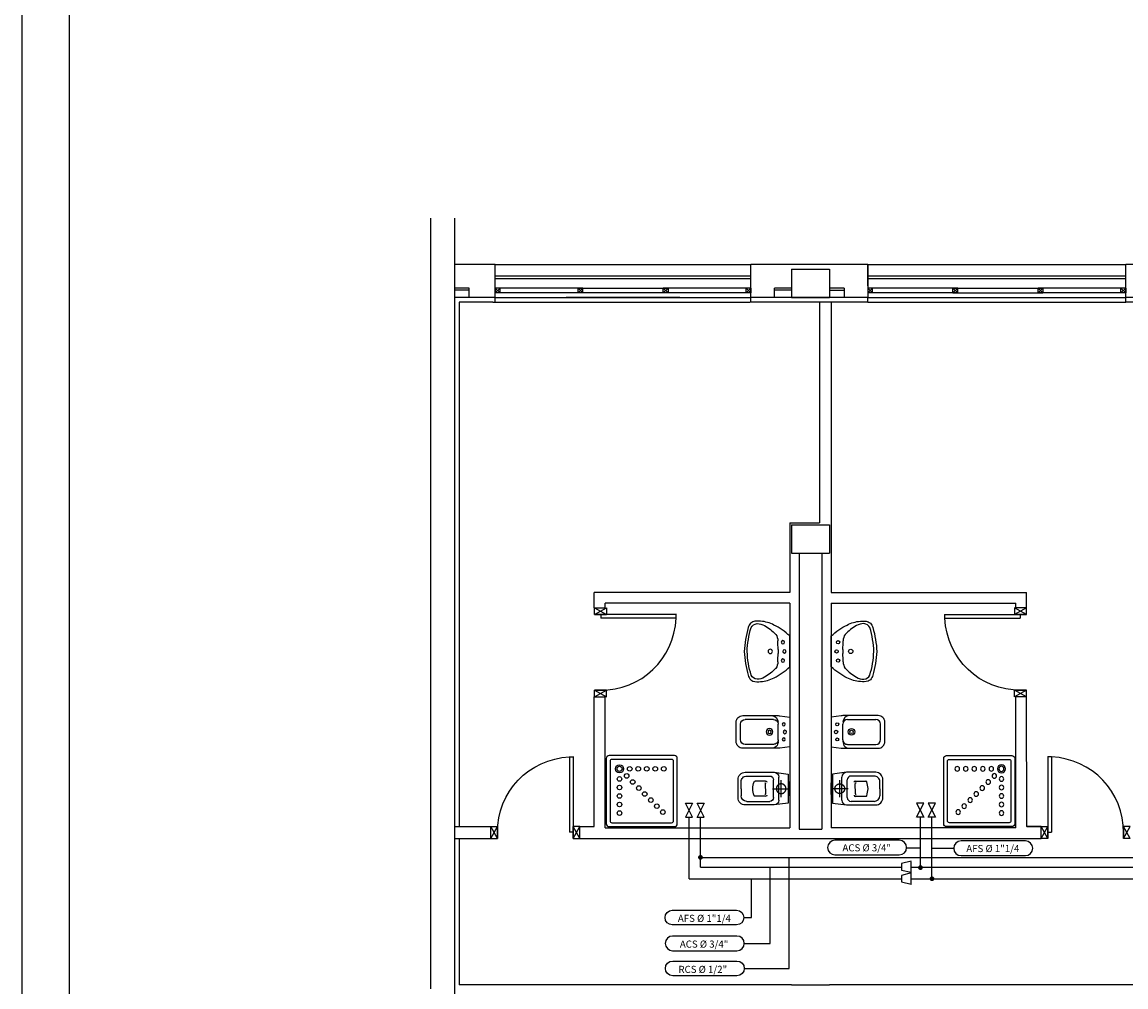
# Model space of a CAD drawing. Units: millimetres. Extents: x -212587 to -128587, y -20923 to 56377.
# Drawn here: x -212587 to -200926, y -12607 to -2417 of the extents above; entities that cross this region are included whole.
import ezdxf
from ezdxf.enums import TextEntityAlignment as Align

# ---------------------------------------------------------------- set-up
doc = ezdxf.new("R2010")
doc.units = ezdxf.units.MM
doc.header["$LTSCALE"] = 1000
doc.linetypes.add('HIDDEN', pattern=[0.375, 0.25, -0.125])
for name, color, linetype in [('021 - AFS (Circuito acqua fredda sanitaria)', 101, 'Continuous'), ('022 - ACS (Circuito acqua calda sanitaria)', 101, 'Continuous'), ('023 - RCS (Circuito ricircolo acqua calda sanitaria)', 101, 'Continuous'), ('06-TESTI(TUBAZIONI)', 2, 'Continuous'), ('82-IM-SCH-SIMBOLOGIA', 6, 'Continuous'), ('ARREDI', 8, 'Continuous'), ('BLOCCHIMURATURA', 5, 'Continuous'), ('Cartongessi', 1, 'Continuous'), ('COIBENTE', 8, 'Continuous'), ('INFISSI_ESTERNI', 8, 'Continuous'), ('INFISSI_INTERNI', 7, 'Continuous'), ('MURICA', 4, 'Continuous'), ('PILASTRI', 4, 'Continuous'), ('SANITARI', 8, 'Continuous')]:
    doc.layers.add(name, color=color, linetype=linetype)

# ---------------------------------------------------------------- blocks, each defined once
blk = doc.blocks.new('PORTA80')
at = {"layer": 'INFISSI_INTERNI'}
for p, q in [((-104, 0), (-97, -12.7)), ((-97, 0), (-104, -12.7)), ((-104, 0), (-97, 0)), ((-104, 0), (-97, 0)), ((-97, -12.7), (-97, 0)), ((-97, 0), (-97, -12.7)), ((-17, 0), (-10, 0)), ((-17, 0), (-10, -12.7)), ((-10, 0), (-17, -12.7)), ((-17, 0), (-17, -12.7)), ((-17, -13.1), (-17, 0)), ((-17, 0), (-17, -11.4)), ((-17, -6.7), (-21, -6.7)), ((-21, -86.7), (-21, -6.7)), ((-17, -12.7), (-17, -0.4)), ((-17, -13.1), (-17, -0.4)), ((-17, -86.7), (-17, -6.7)), ((-104, -12.7), (-97, -12.7)), ((-10, -12.7), (-17, -12.7))]:
    blk.add_line(p, q, dxfattribs=at)
at = {"layer": 'INFISSI_INTERNI', "ltscale": 0.1}
blk.add_line((-21, -86.3), (-17, -86.3), dxfattribs=at)
at = {"layer": 'INFISSI_INTERNI'}
blk.add_arc((-17.9, -7.2), 79.1, 179.377, 267.7257, dxfattribs=at)
blk = doc.blocks.new('A$C23AA6226')
at = {"layer": 'INFISSI_INTERNI', "xscale": -0.01, "yscale": 0.01, "zscale": 0.01}
blk.add_blockref('PORTA80', (-0.1, 0.867), dxfattribs=at)
blk = doc.blocks.new('LAVANDINO')
blk.add_lwpolyline([(0.233, 0.251, -0.06264), (0.275, 0, -0.06264), (0.232, -0.252, -0.064889), (0.224, -0.277, -0.165012), (0.184, -0.314, -0.107808), (0.102, -0.319, -0.104705), (-0.04, -0.278, -0.082678), (-0.205, -0.163), (-0.205, 0), (-0.205, 0.163, -0.082678), (-0.039, 0.278, -0.104705), (0.102, 0.319, -0.107808), (0.184, 0.314, -0.165012), (0.224, 0.276, -0.064889)], format="xyb", close=True)
for centre, radius in [((-0.15, 0), 0.0175), ((-0.134, 0.097), 0.0175), ((0, 0), 0.023), ((-0.134, -0.097), 0.0175)]:
    blk.add_circle(centre, radius)
for centre, radius, start, end in [((0.299, -0.152), 0.487, 119.2328, 137.1913), ((0.145, 0.118), 0.176, 91.8354, 118.5), ((0.131, 0.214), 0.0804, 27.4063, 83.9099), ((-0.776, -0.042), 1.021, 2.339, 16.6763), ((0.04, 0.111), 0.12, 145.3532, 179.7623), ((0.119, 0), 0.203, 174.1249, 185.7575), ((-1.346, 0.128), 1.266, 355.1584, 359.2632), ((-1.346, -0.125), 1.266, 0.6193, 4.7241), ((0.04, -0.111), 0.12, 180.1202, 214.5293), ((-0.776, 0.044), 1.021, 343.2062, 357.5434), ((0.299, 0.152), 0.487, 222.6912, 240.6496), ((0.145, -0.118), 0.176, 241.3824, 268.0471), ((0.131, -0.214), 0.0804, 275.9725, 332.4761)]:
    blk.add_arc(centre, radius, start, end)
blk = doc.blocks.new('BIDET')
for p, q in [((0.082, 0), (-0.082, 0)), ((-0.132, -0.348), (-0.132, -0.05)), ((0.132, -0.348), (0.132, -0.05)), ((0.082, -0.398), (-0.082, -0.398))]:
    blk.add_line(p, q)
blk.add_lwpolyline([(0.102, 0.045), (-0.103, 0.045, 0.414214), (-0.172, -0.025), (-0.172, -0.38, 0.030653), (-0.17, -0.417), (-0.157, -0.52), (0.158, -0.52), (0.171, -0.416, 0.030653), (0.173, -0.38), (0.173, -0.025, 0.414214)], format="xyb", close=True)
for centre, radius in [((0, -0.307), 0.0343), ((0, -0.307), 0.0176), ((-0.08, -0.458), 0.016), ((0.001, -0.47), 0.018), ((0.08, -0.458), 0.016)]:
    blk.add_circle(centre, radius)
for centre, radius, start, end in [((0.082, -0.05), 0.05, 0.0392, 90.0392), ((-0.082, -0.05), 0.05, 90.0392, 180.0392), ((-0.102, -0.328), 0.07, 180.0392, 270.0392), ((-0.082, -0.348), 0.05, 180.0392, 270.0392), ((0.082, -0.348), 0.05, 270.0392, 0.0392), ((0.103, -0.328), 0.07, 270.0392, 0.0392)]:
    blk.add_arc(centre, radius, start, end)
blk = doc.blocks.new('CESSO')
at = {"linetype": 'HIDDEN'}
for p, q in [((-0.09, 0), (0.09, 0)), ((0, -0.09), (0, 0.09))]:
    blk.add_line(p, q, dxfattribs=at)
for p, q in [((-0.061, 0.09), (0.061, 0.09)), ((-0.122, -0.023), (0.123, -0.023)), ((-0.094, -0.08), (0.094, -0.08)), ((-0.134, -0.363), (-0.134, -0.12)), ((-0.08, -0.165), (-0.08, -0.275)), ((0, -0.164), (-0.054, -0.164)), ((0.001, -0.164), (0.054, -0.164)), ((0.08, -0.164), (0.081, -0.274)), ((0.134, -0.363), (0.134, -0.12)), ((0, -0.423), (-0.074, -0.423)), ((0, -0.423), (0.074, -0.423))]:
    blk.add_line(p, q)
blk.add_lwpolyline([(-0.172, -0.073), (-0.172, -0.38, 0.414214), (-0.097, -0.455), (0, -0.455), (0.098, -0.455, 0.414214), (0.173, -0.38), (0.173, -0.073), (0.152, 0.075), (-0.153, 0.075)], format="xyb", close=True)
blk.add_circle((0, 0), 0.051, dxfattribs=at)
for centre, radius, start, end in [((-0.059, 0.068), 0.0219, 95.0679, 160.8375), ((0.059, 0.068), 0.0219, 19.2409, 85.0105), ((-0.122, -0.073), 0.05, 90.0392, 180.0392), ((-0.094, -0.12), 0.04, 90.0392, 180.0392), ((0.094, -0.12), 0.04, 0.0392, 90.0392), ((0.123, -0.073), 0.05, 0.0392, 90.0392), ((-0.068, -0.164), 0.0126, 90.0392, 184.5783), ((-0.054, -0.173), 0.00815, 90.213, 183.7556), ((0.054, -0.173), 0.00815, 356.3228, 89.8654), ((0.068, -0.163), 0.0126, 355.5001, 90.0392), ((-0.067, -0.275), 0.0133, 180.0392, 240.0392), ((0.029, 0.051), 0.352, 253.0317, 265.2125), ((-0.029, 0.051), 0.352, 274.8659, 287.0467), ((0.067, -0.274), 0.0133, 300.0392, 0.0392), ((-0.074, -0.363), 0.06, 180.0392, 270.0392), ((0.074, -0.363), 0.06, 270.0392, 0.0392)]:
    blk.add_arc(centre, radius, start, end)
blk = doc.blocks.new('DOCCIA')
for p, q in [((-0.03, 0.71), (-0.66, 0.71)), ((-0.68, 0.69), (-0.68, 0.06)), ((-0.01, 0.06), (-0.01, 0.69)), ((-0.66, 0.04), (-0.03, 0.04))]:
    blk.add_line(p, q)
blk.add_lwpolyline([(-0.69, 0.75, 0.414214), (-0.72, 0.72), (-0.72, 0.03, 0.414214), (-0.69, 0), (0, 0, 0.414214), (0.03, 0.03), (0.03, 0.72, 0.414214), (0, 0.75)], format="xyb", close=True)
for centre, radius in [((-0.58, 0.61), 0.0428), ((-0.58, 0.61), 0.0268), ((-0.473, 0.61), 0.0243), ((-0.383, 0.61), 0.0243), ((-0.293, 0.61), 0.0243), ((-0.203, 0.61), 0.0243), ((-0.113, 0.61), 0.0243), ((-0.581, 0.503), 0.0243), ((-0.505, 0.535), 0.0243), ((-0.441, 0.471), 0.0243), ((-0.581, 0.413), 0.0243), ((-0.377, 0.407), 0.0243), ((-0.314, 0.344), 0.0243), ((-0.581, 0.323), 0.0243), ((-0.581, 0.233), 0.0243), ((-0.25, 0.28), 0.0243), ((-0.186, 0.216), 0.0243), ((-0.581, 0.143), 0.0243), ((-0.123, 0.153), 0.0243)]:
    blk.add_circle(centre, radius)
for centre, start, end in [((-0.66, 0.69), 90, 180), ((-0.03, 0.69), 360, 90), ((-0.66, 0.06), 180, 270), ((-0.03, 0.06), 270, 360)]:
    blk.add_arc(centre, 0.02, start, end)

msp = doc.modelspace()

# ---------------------------------------------------------------- linework, layer by layer
at = {"color": 9}
msp.add_line((-212587, -20923, 0), (-212587, 56377, 0), dxfattribs=at)
at = {"color": 12}
msp.add_line((-212087, -20423, 0), (-212087, 55877, 0), dxfattribs=at)
at = {"layer": '021 - AFS (Circuito acqua fredda sanitaria)', "color": 6}
for p, q in [((-205380, -10666, 0), (-205455, -10816, 0)), ((-205380, -10816, 0), (-205455, -10666, 0)), ((-205455, -10666, 0), (-205380, -10666, 0)), ((-203062, -10666, 0), (-203137, -10666, 0)), ((-203137, -10816, 0), (-203062, -10666, 0)), ((-203137, -10666, 0), (-203062, -10816, 0)), ((-205458, -10816, 0), (-205383, -10816, 0)), ((-203059, -10816, 0), (-203134, -10816, 0))]:
    msp.add_line(p, q, dxfattribs=at)
at = {"layer": '021 - AFS (Circuito acqua fredda sanitaria)'}
for p, q in [((-205540, -11467, 0), (-205540, -10811, 0)), ((-202976, -11467, 0), (-202976, -10811, 0)), ((-205540, -11467, 0), (-203296, -11467, 0)), ((-203196, -11467, 0), (-191733, -11467, 0))]:
    msp.add_line(p, q, dxfattribs=at)
at = {"layer": '021 - AFS (Circuito acqua fredda sanitaria)', "const_width": 25, "elevation": 0}
msp.add_lwpolyline([(-202987, -11465, 1), (-202962, -11465, 1)], format="xyb", close=True, dxfattribs=at)
at = {"layer": '022 - ACS (Circuito acqua calda sanitaria)', "color": 6}
for p, q in [((-205503, -10666, 0), (-205578, -10816, 0)), ((-205503, -10816, 0), (-205578, -10666, 0)), ((-205578, -10666, 0), (-205503, -10666, 0)), ((-202939, -10666, 0), (-203014, -10666, 0)), ((-203014, -10816, 0), (-202939, -10666, 0)), ((-203014, -10666, 0), (-202939, -10816, 0)), ((-205578, -10816, 0), (-205503, -10816, 0)), ((-202939, -10816, 0), (-203014, -10816, 0))]:
    msp.add_line(p, q, dxfattribs=at)
at = {"layer": '022 - ACS (Circuito acqua calda sanitaria)'}
for p, q in [((-205420, -11341, 0), (-205420, -10816, 0)), ((-203096, -11341, 0), (-203096, -10816, 0)), ((-205420, -11341, 0), (-203296, -11341, 0)), ((-203196, -11341, 0), (-191859, -11341, 0))]:
    msp.add_line(p, q, dxfattribs=at)
at = {"layer": '022 - ACS (Circuito acqua calda sanitaria)', "const_width": 25, "elevation": 0}
msp.add_lwpolyline([(-203109, -11347, 1), (-203084, -11347, 1)], format="xyb", close=True, dxfattribs=at)
at = {"layer": '023 - RCS (Circuito ricircolo acqua calda sanitaria)'}
msp.add_line((-205420, -11241, 0), (-191959, -11241, 0), dxfattribs=at)
at = {"layer": '023 - RCS (Circuito ricircolo acqua calda sanitaria)', "const_width": 25, "elevation": 0}
msp.add_lwpolyline([(-205433, -11239, 1), (-205408, -11239, 1)], format="xyb", close=True, dxfattribs=at)
at = {"layer": '06-TESTI(TUBAZIONI)'}
for p, q in [((-203096, -11141, 0), (-203243, -11141, 0)), ((-202745, -11144, 0), (-202976, -11144, 0)), ((-204483, -12412, 0), (-204483, -11241, 0)), ((-204683, -12148, 0), (-204683, -11341, 0)), ((-204883, -11875, 0), (-204883, -11467, 0)), ((-204961, -11875, 0), (-204883, -11875, 0)), ((-204958, -12148, 0), (-204683, -12148, 0)), ((-204957, -12412, 0), (-204483, -12412, 0))]:
    msp.add_line(p, q, dxfattribs=at)
at = {"layer": '06-TESTI(TUBAZIONI)', "elevation": 0, "flags": 128}
for points in [[(-203320, -11213, 1), (-203320, -11059), (-204000, -11059, 1), (-204000, -11213)], [(-201988, -11221, 1), (-201988, -11066), (-202668, -11066, 1), (-202668, -11221)], [(-205718, -11952, -1), (-205718, -11798), (-205039, -11798, -1), (-205039, -11952)], [(-205035, -12225, 1), (-205035, -12070), (-205715, -12070, 1), (-205715, -12225)], [(-205714, -12489, -1), (-205714, -12334), (-205035, -12334, -1), (-205035, -12489)]]:
    msp.add_lwpolyline(points, format="xyb", close=True, dxfattribs=at)
at = {"layer": '82-IM-SCH-SIMBOLOGIA', "color": 6, "linetype": 'Continuous'}
for p, q in [((-203196, -11279, 0), (-203296, -11304, 0)), ((-203296, -11304, 0), (-203296, -11373, 0)), ((-203196, -11401, 0), (-203196, -11283, 0)), ((-203296, -11373, 0), (-203196, -11397, 0)), ((-203196, -11404, 0), (-203296, -11429, 0)), ((-203196, -11526, 0), (-203196, -11408, 0)), ((-203296, -11429, 0), (-203296, -11498, 0)), ((-203296, -11498, 0), (-203196, -11522, 0))]:
    msp.add_line(p, q, dxfattribs=at)
at = {"layer": 'ARREDI', "linetype": 'Continuous'}
msp.add_line((-205638, -5327, 0), (-206838, -5327, 0), dxfattribs=at)
at = {"layer": 'BLOCCHIMURATURA', "linetype": 'Continuous'}
for p, q in [((-207588, -4977, 0), (-208018, -4977, 0)), ((-207588, -5327, 0), (-207588, -4977, 0)), ((-203653, -4977, 0), (-204888, -4977, 0)), ((-204888, -5327, 0), (-204888, -4977, 0)), ((-203653, -4977, 0), (-203653, -5327, 0)), ((-203653, -5202, 0), (-203653, -4977, 0)), ((-199668, -4977, 0), (-200928, -4977, 0)), ((-200928, -5327, 0), (-200928, -4977, 0)), ((-207863, -5227, 0), (-208018, -5227, 0)), ((-207863, -5327, 0), (-207863, -5227, 0)), ((-204458, -5227, 0), (-204638, -5227, 0)), ((-204638, -5327, 0), (-204638, -5227, 0)), ((-203903, -5227, 0), (-204058, -5227, 0)), ((-203903, -5227, 0), (-203903, -5327, 0)), ((-207863, -5247, 0), (-208018, -5247, 0)), ((-207588, -5327, 0), (-208018, -5327, 0)), ((-203653, -5327, 0), (-204888, -5327, 0)), ((-204458, -5247, 0), (-204638, -5247, 0)), ((-204058, -5249, 0), (-203903, -5249, 0)), ((-199668, -5327, 0), (-200928, -5327, 0))]:
    msp.add_line(p, q, dxfattribs=at)
at = {"layer": 'BLOCCHIMURATURA', "color": 8}
for p, q in [((-207588, -4977, 0), (-204888, -4977, 0)), ((-203653, -4977, 0), (-200928, -4977, 0)), ((-207588, -5097, 0), (-204888, -5097, 0)), ((-207588, -5127, 0), (-204888, -5127, 0)), ((-203653, -5097, 0), (-200928, -5097, 0)), ((-203653, -5127, 0), (-200928, -5127, 0)), ((-207588, -5327, 0), (-204888, -5327, 0)), ((-203653, -5327, 0), (-200928, -5327, 0))]:
    msp.add_line(p, q, dxfattribs=at)
at = {"layer": 'Cartongessi'}
for p, q in [((-204164, -5377, 0), (-204164, -7707, 0)), ((-204038, -5377, 0), (-204038, -7727, 0)), ((-204478, -7707, 0), (-204164, -7707, 0)), ((-204478, -7707, 0), (-204478, -8027, 0)), ((-204038, -7727, 0), (-204038, -8027, 0)), ((-204478, -8027, 0), (-204478, -8440, 0)), ((-204378, -8027, 0), (-204378, -10941, 0)), ((-204138, -8027, 0), (-204138, -10941, 0)), ((-204038, -8027, 0), (-204038, -8440, 0)), ((-206542, -8604, 0), (-206542, -8440, 0)), ((-201975, -8604, 0), (-201975, -8440, 0)), ((-206542, -8604, 0), (-206428, -8604, 0)), ((-206428, -8604, 0), (-206428, -8554, 0)), ((-204478, -8554, 0), (-204478, -10927, 0)), ((-204038, -8554, 0), (-204038, -10927, 0)), ((-202089, -8604, 0), (-202089, -8554, 0)), ((-201975, -8604, 0), (-202089, -8604, 0)), ((-206542, -9544, 0), (-206428, -9544, 0)), ((-201975, -9544, 0), (-202089, -9544, 0)), ((-208018, -10914, 0), (-207634, -10914, 0)), ((-207634, -11041, 0), (-207634, -10914, 0)), ((-206694, -11041, 0), (-206694, -10914, 0)), ((-206694, -11041, 0), (-206694, -10914, 0)), ((-206694, -10914, 0), (-206542, -10914, 0)), ((-206428, -10927, 0), (-204478, -10927, 0)), ((-204378, -10941, 0), (-204138, -10941, 0)), ((-202088, -10927, 0), (-204038, -10927, 0)), ((-201822, -10914, 0), (-201975, -10914, 0)), ((-201974, -10914, 0), (-201822, -10914, 0)), ((-201822, -11041, 0), (-201822, -10914, 0)), ((-201822, -11041, 0), (-201822, -10914, 0)), ((-208018, -11041, 0), (-207634, -11041, 0)), ((-206694, -11041, 0), (-202099, -11041, 0)), ((-206694, -11041, 0), (-201822, -11041, 0))]:
    msp.add_line(p, q, dxfattribs=at)
at = {"layer": 'Cartongessi', "linetype": 'Continuous'}
for p, q in [((-204478, -8440, 0), (-206542, -8440, 0)), ((-204038, -8440, 0), (-201975, -8440, 0)), ((-204478, -8554, 0), (-206428, -8554, 0)), ((-204038, -8554, 0), (-202089, -8554, 0)), ((-206542, -10914, 0), (-206542, -9544, 0)), ((-206428, -10927, 0), (-206428, -9544, 0)), ((-202088, -10927, 0), (-202089, -9544, 0)), ((-201974, -10914, 0), (-201975, -9544, 0))]:
    msp.add_line(p, q, dxfattribs=at)
at = {"layer": 'COIBENTE', "color": 1, "linetype": 'Continuous'}
for p, q in [((-207588, -5377, 0), (-207588, -5327, 0)), ((-204888, -5377, 0), (-204888, -5327, 0)), ((-203653, -5377, 0), (-203653, -5327, 0)), ((-200928, -5377, 0), (-200928, -5327, 0)), ((-207968, -5377, 0), (-207968, -10914, 0)), ((-207613, -5377, 0), (-207968, -5377, 0)), ((-207613, -5377, 0), (-204894, -5377, 0)), ((-203653, -5377, 0), (-204888, -5377, 0)), ((-203653, -5377, 0), (-200928, -5377, 0)), ((-200518, -5377, 0), (-200928, -5377, 0)), ((-207968, -11041, 0), (-207968, -12587, 0)), ((-204458, -12587, 0), (-207968, -12587, 0)), ((-204458, -12587, 0), (-204058, -12587, 0)), ((-200498, -12587, 0), (-204058, -12587, 0))]:
    msp.add_line(p, q, dxfattribs=at)
at = {"layer": 'INFISSI_ESTERNI', "color": 8, "linetype": 'Continuous'}
for p, q in [((-207588, -5227, 0), (-207588, -5277, 0)), ((-207538, -5227, 0), (-207588, -5277, 0)), ((-207588, -5227, 0), (-207538, -5277, 0)), ((-206663, -5227, 0), (-207588, -5227, 0)), ((-207538, -5277, 0), (-207538, -5227, 0)), ((-207538, -5277, 0), (-207538, -5227, 0)), ((-206663, -5227, 0), (-206713, -5277, 0)), ((-206713, -5227, 0), (-206663, -5277, 0)), ((-206713, -5227, 0), (-206663, -5277, 0)), ((-206663, -5227, 0), (-206713, -5277, 0)), ((-206713, -5277, 0), (-206713, -5227, 0)), ((-206713, -5277, 0), (-206713, -5227, 0)), ((-206713, -5277, 0), (-206713, -5227, 0)), ((-206713, -5227, 0), (-205763, -5227, 0)), ((-206663, -5277, 0), (-206663, -5227, 0)), ((-206663, -5277, 0), (-206663, -5227, 0)), ((-206663, -5277, 0), (-206663, -5227, 0)), ((-205813, -5227, 0), (-205763, -5277, 0)), ((-205763, -5227, 0), (-205813, -5277, 0)), ((-205813, -5277, 0), (-205813, -5227, 0)), ((-205813, -5277, 0), (-205813, -5227, 0)), ((-204888, -5227, 0), (-205813, -5227, 0)), ((-205763, -5227, 0), (-205763, -5277, 0)), ((-204938, -5277, 0), (-204938, -5227, 0)), ((-204938, -5277, 0), (-204938, -5227, 0)), ((-204938, -5227, 0), (-204888, -5277, 0)), ((-204888, -5227, 0), (-204938, -5277, 0)), ((-204938, -5277, 0), (-204938, -5227, 0)), ((-204888, -5227, 0), (-204888, -5277, 0)), ((-203653, -5227, 0), (-203653, -5277, 0)), ((-203603, -5227, 0), (-203653, -5277, 0)), ((-203653, -5227, 0), (-203603, -5277, 0)), ((-202703, -5227, 0), (-203653, -5227, 0)), ((-203603, -5277, 0), (-203603, -5227, 0)), ((-203603, -5277, 0), (-203603, -5227, 0)), ((-202753, -5277, 0), (-202753, -5227, 0)), ((-202753, -5277, 0), (-202753, -5227, 0)), ((-202753, -5277, 0), (-202753, -5227, 0)), ((-202703, -5227, 0), (-202753, -5277, 0)), ((-202753, -5227, 0), (-202703, -5277, 0)), ((-202753, -5227, 0), (-202703, -5277, 0)), ((-202703, -5227, 0), (-202753, -5277, 0)), ((-202753, -5227, 0), (-201803, -5227, 0)), ((-202703, -5277, 0), (-202703, -5227, 0)), ((-202703, -5277, 0), (-202703, -5227, 0)), ((-202703, -5277, 0), (-202703, -5227, 0)), ((-201853, -5277, 0), (-201853, -5227, 0)), ((-201853, -5277, 0), (-201853, -5227, 0)), ((-200928, -5227, 0), (-201853, -5227, 0)), ((-201803, -5227, 0), (-201853, -5277, 0)), ((-201853, -5227, 0), (-201803, -5277, 0)), ((-201803, -5227, 0), (-201803, -5277, 0)), ((-200978, -5277, 0), (-200978, -5227, 0)), ((-200928, -5227, 0), (-200978, -5277, 0)), ((-200978, -5227, 0), (-200928, -5277, 0)), ((-200978, -5277, 0), (-200978, -5227, 0)), ((-200978, -5277, 0), (-200978, -5227, 0)), ((-200928, -5227, 0), (-200928, -5277, 0)), ((-204888, -5277, 0), (-207588, -5277, 0)), ((-202703, -5277, 0), (-203653, -5277, 0)), ((-202753, -5277, 0), (-201803, -5277, 0)), ((-200928, -5277, 0), (-201853, -5277, 0))]:
    msp.add_line(p, q, dxfattribs=at)
at = {"layer": 'MURICA', "linetype": 'Continuous'}
for p, q in [((-208268, -12627, 0), (-208268, -4487, 0)), ((-208018, -4487, 0), (-208018, -14927, 0))]:
    msp.add_line(p, q, dxfattribs=at)
at = {"layer": 'PILASTRI', "linetype": 'Continuous'}
for p, q in [((-204458, -5027, 0), (-204458, -5327, 0)), ((-204458, -5027, 0), (-204058, -5027, 0)), ((-204058, -5027, 0), (-204058, -5327, 0)), ((-204458, -5327, 0), (-204058, -5327, 0)), ((-204458, -7727, 0), (-204458, -8027, 0)), ((-204458, -7727, 0), (-204058, -7727, 0)), ((-204058, -7727, 0), (-204058, -8027, 0)), ((-204458, -8027, 0), (-204058, -8027, 0))]:
    msp.add_line(p, q, dxfattribs=at)

# ---------------------------------------------------------------- block references
at = {"layer": 'INFISSI_INTERNI', "linetype": 'Continuous', "yscale": 1000, "zscale": 1000}
for p, xscale, rotation in [((-205674, -8604, 0), -1000, 90.00000036310395), ((-202842, -8604, 0), 1000, 269.9999996368961), ((-206694, -10174, 0), 1000, 179.9999996368961), ((-201822, -10174, 0), -1000, 180)]:
    msp.add_blockref('A$C23AA6226', p, dxfattribs=dict(at, xscale=xscale, rotation=rotation))
at = {"layer": 'SANITARI', "yscale": 1000, "zscale": 1000}
for p, xscale in [((-204683, -9064, 0), -1000), ((-203833, -9064, 0), 1000)]:
    msp.add_blockref('LAVANDINO', p, dxfattribs=dict(at, xscale=xscale))
for name, p, xscale, rotation in [('BIDET', (-204998, -9914, 0), -1000, 90.00000000125068), ('BIDET', (-203518, -9914, 0), 1000, 269.9999999987493), ('DOCCIA', (-205695, -10914, 0), 1000, 359.9999960599472), ('DOCCIA', (-202821, -10914, 0), -1000, 3.940052843987019e-06), ('CESSO', (-204568, -10514, 0), -1000, 270.0000000012506), ('CESSO', (-203949, -10514, 0), 1000, 89.99999999874936)]:
    msp.add_blockref(name, p, dxfattribs=dict(at, xscale=xscale, rotation=rotation))

# ---------------------------------------------------------------- texts
at = {"layer": '06-TESTI(TUBAZIONI)'}
for s, p in [('ACS %%C 3/4"', (-203664, -11138, 0)), ('AFS %%C 1"1/4', (-202332, -11146, 0)), ('AFS %%C 1"1/4', (-205379, -11883, 0)), ('ACS %%C 3/4"', (-205382, -12155, 0)), ('RCS %%C 1/2"', (-205396, -12422, 0))]:
    msp.add_text(s, height=75, dxfattribs=at).set_placement(p, align=Align.MIDDLE_CENTER)

doc.saveas('drawing.dxf')
